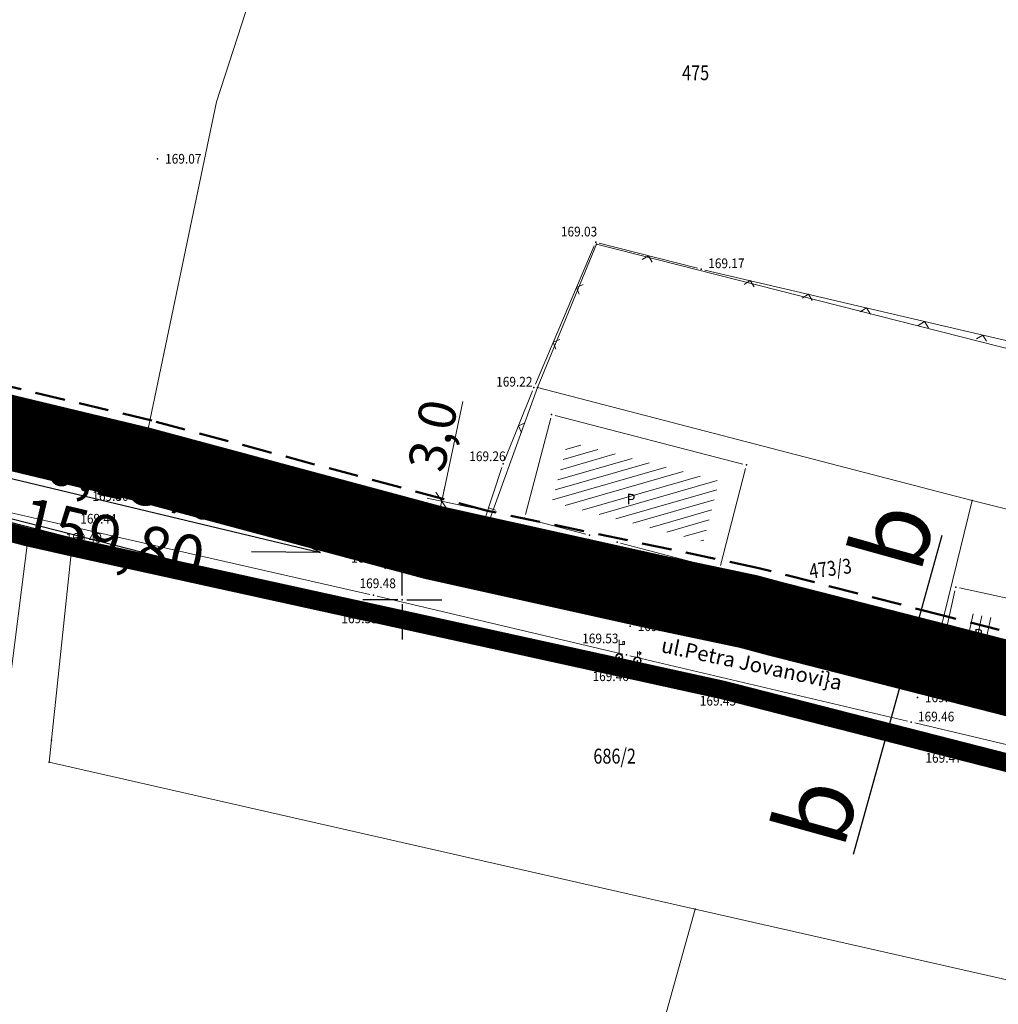
# Model space of a CAD drawing. Units: millimetres. Extents: x 7526996 to 7529524, y 4822978 to 4823892.
# Drawn here: x 7527724 to 7527790, y 4823123 to 4823189 of the extents above; entities that cross this region are included whole.
import ezdxf
from ezdxf.enums import TextEntityAlignment as Align

# ---------------------------------------------------------------- set-up
doc = ezdxf.new("R2010")
doc.units = ezdxf.units.MM
doc.header["$LTSCALE"] = 0.5
doc.header["$PDSIZE"] = 0.03
doc.linetypes.add('BAKU_D_STANDS PLAN$0${ Diamond }', pattern=[12, 4, -2, 2, 2, -2])
doc.linetypes.add('DASHED2', pattern=[0.375, 0.25, -0.125])
for name, color, linetype, lineweight in [('0 granica bloka', 7, 'GRPROJEKTA', 60), ('0 Granice plana', 7, 'Continuous', 25), ('0 javno', 5, 'GRJAVNANAMENA', 30), ('0 kota', 74, 'GRJAVNANAMENA', 30), ('0 Saobraćaj', 7, 'Continuous', 30), ('101_Parcele_granice', 7, 'Continuous', 15), ('102_Broj_parcele', 7, 'Continuous', 13), ('104_Objekti_granice', 1, 'Continuous', 13), ('106_Objekti_srafure', 1, 'Continuous', 13), ('107_Detalj_linije', 1, 'Continuous', 13), ('108_Topografski_znaci', 1, 'Continuous', 13), ('121_Detaljne_tacke_kote', 32, 'Continuous', 13), ('124_Geo_tekst', 7, 'Continuous', 13), ('GRADJ-LINIJA', 6, 'BAKU_D_STANDS PLAN$0${ Diamond }', 50), ('NIVELACIJA ZVONKO', 7, 'Continuous', 30)]:
    doc.layers.add(name, color=color, linetype=linetype, lineweight=lineweight)
for name, color, linetype in [('002_Legenda-text', 7, 'Continuous'), ('115_Katastarske_tacke', 7, 'Continuous'), ('116_Katastarske_tacke_objekti', 7, 'Continuous'), ('120_Detaljne_tacke', 7, 'Continuous'), ('130_Detaljne_konstruisane_tacke', 7, 'Continuous'), ('Opis Lista', 7, 'Continuous'), ('Opis_lista', 7, 'Continuous'), ('Poprecni profili', 250, 'Continuous')]:
    doc.layers.add(name, color=color, linetype=linetype)
doc.layers.add('0_stanovanje_SRAFURA', color=7, linetype='Continuous', true_color=0xf3e17c)
doc.styles.add('arial cirilica', font='txt')
doc.styles.add('kote', font='geodet__.shx')
doc.styles.add('oznake', font='yusimc.shx')
doc.styles.add('style1', font='txt')
doc.styles.add('Tahoma', font='tahoma.ttf')
doc.linetypes.add('GRJAVNANAMENA', pattern='A,0,[133,URB3.SHX,S=0.0625,R=0,X=0,Y=0],3.5', length=3.5)
doc.linetypes.add('GRPROJEKTA', pattern='A,0,[133,URB3.SHX,S=0.125,R=0,X=0,Y=0],-3', length=3)
doc.linetypes.add('REGLINE', pattern='A,10,-0.5,["RL",Standard,S=2,R=0,X=0,Y=0],-4', length=14.5)
doc.dimstyles.new('1000', dxfattribs={"dimtxt": 2.5, "dimasz": 1, "dimexe": 1, "dimexo": 1, "dimgap": 0.009, "dimtad": 1, "dimdec": 1, "dimzin": 0, "dimtxsty": 'arial cirilica', "dimblk": 'OBLIQUE', "dimcen": 0.09, "dimdle": 1, "dimadec": 0, "dimazin": 0, "dimtfac": 1, "dimtdec": 1, "dimtofl": 0, "dimtmove": 0, "dimatfit": 3, "dimfxl": 1, "dimtolj": 1, "dimtzin": 0, "dimlwd": 0, "dimlwe": 0, "dimarcsym": 0})

# ---------------------------------------------------------------- blocks, each defined once
blk = doc.blocks.new('T1')
at = {"linetype": 'Continuous'}
blk.add_point((0, 0), dxfattribs=at)
blk.add_attdef('OZN-TAC', (0, 0), '', height=5)
blk = doc.blocks.new('L10')
at = {"linetype": 'Continuous'}
blk.add_line((0, 0), (0, 0.25), dxfattribs=at)
blk = doc.blocks.new('L12')
at = {"linetype": 'Continuous'}
for p, q in [((-0.175, 0.175), (0, 0)), ((0, 0), (0.175, 0.175))]:
    blk.add_line(p, q, dxfattribs=at)
blk = doc.blocks.new('L35')
at = {"linetype": 'Continuous'}
for p, q in [((-0.3, 0), (-0.3, 0.175)), ((0, 0), (0, 0.175)), ((0.3, 0), (0.3, 0.175))]:
    blk.add_line(p, q, dxfattribs=at)
blk = doc.blocks.new('L18')
at = {"linetype": 'Continuous'}
for p, q in [((-0.9375, 0.1875), (-0.9375, 0)), ((-0.75, 0), (-0.75, 0.1875)), ((-0.5625, 0.1875), (-0.5625, 0)), ((-0.1875, 0.15), (0.1875, 0.15)), ((-0.1875, 0), (-0.1875, 0.15)), ((0.1875, 0.15), (0.1875, 0)), ((0.5625, 0.1875), (0.5625, 0)), ((0.75, 0), (0.75, 0.1875)), ((0.9375, 0.1875), (0.9375, 0))]:
    blk.add_line(p, q, dxfattribs=at)
blk = doc.blocks.new('T514')
at = {"linetype": 'Continuous'}
for p, q in [((0, 0.5), (0, 2.3)), ((0, 1.7), (0.7, 1.7)), ((0.5, 2.1), (0.5, 1.7)), ((0.7, 2.1), (0.5, 2.1)), ((0.7, 1.7), (0.7, 2.1))]:
    blk.add_line(p, q, dxfattribs=at)
for radius in [0.5, 0.4]:
    blk.add_circle((0, 0), radius, dxfattribs=at)
blk = doc.blocks.new('T457')
at = {"linetype": 'Continuous'}
for p, q in [((0, 0.5), (0, 1.25)), ((0, 1), (0.5, 1)), ((0.5, 1), (0.25, 1.25)), ((0.5, 1), (0.25, 0.75))]:
    blk.add_line(p, q, dxfattribs=at)
for radius in [0.5, 0.43]:
    blk.add_circle((0, 0), radius, dxfattribs=at)
blk = doc.blocks.new('KRSTIC')
at = {"layer": 'Opis Lista'}
for p, q in [((0, 0.6), (0, 5.3)), ((0.6, 0), (5.3, 0)), ((-0.6, 0), (-5.3, 0)), ((0, -0.6), (0, -5.3))]:
    blk.add_line(p, q, dxfattribs=at)
blk.add_point((0, 0), dxfattribs=at)
blk = doc.blocks.new('_Oblique')
at = {"color": 0, "linetype": 'ByBlock', "lineweight": -2}
blk.add_line((-0.5, -0.5), (0.5, 0.5), dxfattribs=at)
blk = doc.blocks.new('*D120')
at = {"layer": '0 kota', "color": 0, "lineweight": 0, "transparency": 16777216}
for p, q in [((7527752.641, 4823156.616), (7527754.047, 4823163.286)), ((7527752.022, 4823153.68), (7527752.847, 4823157.594)), ((7527754.731, 4823156.175), (7527751.662, 4823156.822)), ((7527754.112, 4823153.239), (7527751.043, 4823153.886))]:
    blk.add_line(p, q, dxfattribs=at)
at = {"layer": 'Defpoints', "color": 0, "transparency": 16777216}
for p in [(7527755.709, 4823155.969), (7527752.022, 4823153.68), (7527755.09, 4823153.033)]:
    blk.add_point(p, dxfattribs=at)
at = {"layer": '0 kota', "color": 0, "lineweight": 0, "transparency": 16777216}
for p, rotation in [((7527752.641, 4823156.616), 78.09231471446313), ((7527752.022, 4823153.68), 258.0923147144631)]:
    blk.add_blockref('_Oblique', p, dxfattribs=dict(at, rotation=rotation))
at = {"layer": '0 kota', "color": 0, "transparency": 16777216, "insert": (7527752.04, 4823161.023), "char_height": 2.5, "attachment_point": 5, "rotation": 78.09231, "style": 'arial cirilica'}
blk.add_mtext('\\A1;3,0', dxfattribs=at)

msp = doc.modelspace()

# ---------------------------------------------------------------- hatches: boundary and pattern name
at = {"layer": '106_Objekti_srafure'}
h = msp.add_hatch(dxfattribs=at)
h.set_pattern_fill('LINE', color=256, scale=6, angle=16.0772, style=0)
h.set_pattern_definition([(16.077195731, (0, 0), (-0.16615933923, 0.576533671165), [])])
h.paths.add_polyline_path([(7527771.241, 4823157.965), (7527761.084, 4823160.601), (7527760.029, 4823156.545), (7527764.377, 4823155.415), (7527764.377, 4823155.413), (7527770.185, 4823153.9)])
h = msp.add_hatch(dxfattribs=at)
h.set_pattern_fill('LINE', color=256, scale=6, angle=257.86539, style=0)
h.set_pattern_definition([(257.8653852766, (0, 0), (0.58659385151, -0.12612554607), [])])
h.paths.add_polyline_path([(7527788.244, 4823149.07), (7527787.749, 4823146.824), (7527789.018, 4823146.548), (7527789.512, 4823148.794)])

# ---------------------------------------------------------------- linework, layer by layer
at = {"layer": '0 granica bloka', "color": 153, "lineweight": 100}
msp.add_lwpolyline([(7527851.8, 4823198.22), (7527846.53, 4823176.46), (7527841.8, 4823155.18), (7527839.76, 4823145.5), (7527838.466, 4823136.001), (7527838.466, 4823136.001, -0.155916), (7527835.094, 4823135.062), (7527831.22, 4823135.93), (7527825.762, 4823137.031), (7527817.456, 4823138.869), (7527817.045, 4823138.958), (7527794.284, 4823143.841, -0.009633), (7527792.204, 4823144.33), (7527775.633, 4823148.571), (7527775.078, 4823148.71), (7527773.22, 4823149.21), (7527767.047, 4823150.512), (7527752.103, 4823153.831), (7527732.46, 4823159.11), (7527717.13, 4823162.79)], format="xyb", dxfattribs=at)
at = {"layer": '0 Granice plana', "color": 8, "linetype": 'DASHED2', "ltscale": 50, "const_width": 5}
msp.add_lwpolyline([(7527717.13, 4823162.79), (7527732.46, 4823159.11), (7527752.103, 4823153.831), (7527767.047, 4823150.512), (7527773.22, 4823149.21), (7527775.078, 4823148.71), (7527775.633, 4823148.571), (7527792.204, 4823144.33, 0.009633), (7527794.284, 4823143.841), (7527817.045, 4823138.958), (7527817.456, 4823138.869), (7527825.762, 4823137.031), (7527831.22, 4823135.93), (7527835.094, 4823135.062, 0.155916), (7527838.466, 4823136.001), (7527838.466, 4823136.001), (7527838.466, 4823136.001), (7527839.76, 4823145.5), (7527841.8, 4823155.18), (7527846.53, 4823176.46), (7527851.8, 4823198.22)], format="xyb", dxfattribs=at)
at = {"layer": '0 javno', "linetype": 'REGLINE', "lineweight": 50}
msp.add_lwpolyline([(7527851.741, 4823197.977), (7527846.53, 4823176.46), (7527841.8, 4823155.18), (7527839.76, 4823145.5), (7527838.466, 4823136.001), (7527836.853, 4823135.268), (7527835.094, 4823135.062), (7527831.22, 4823135.93), (7527818.791, 4823138.573), (7527794.284, 4823143.841), (7527792.204, 4823144.33), (7527785.592, 4823146.022), (7527773.22, 4823149.21), (7527755.01, 4823153.05), (7527732.46, 4823159.11), (7527717.13, 4823162.79)], dxfattribs=at)
at = {"layer": '0 Saobraćaj'}
for p, q in [((7527744.534, 4823155.54), (7527679.642, 4823172.129)), ((7527744.472, 4823155.298), (7527679.58, 4823171.887)), ((7527743.234, 4823150.454), (7527690.555, 4823163.92)), ((7527743.172, 4823150.211), (7527690.979, 4823163.554)), ((7527773.596, 4823149.057), (7527746.215, 4823155.139)), ((7527773.542, 4823148.813), (7527746.161, 4823154.895)), ((7527772.404, 4823143.688), (7527745.023, 4823149.77)), ((7527772.458, 4823143.932), (7527745.077, 4823150.014)), ((7527792.204, 4823144.33), (7527775.633, 4823148.571)), ((7527792.142, 4823144.088), (7527775.571, 4823148.328)), ((7527790.84, 4823139.002), (7527774.269, 4823143.242)), ((7527790.902, 4823139.244), (7527774.331, 4823143.484))]:
    msp.add_line(p, q, dxfattribs=at)
for centre, radius, start, end in [((7527758.032, 4823208.342), 54.75, 255.66043, 257.47743), ((7527758.032, 4823208.342), 54.5, 255.66043, 257.47743), ((7527758.032, 4823208.342), 59.75, 255.66043, 257.47743), ((7527758.032, 4823208.342), 60, 255.66043, 257.47743), ((7527759.394, 4823085.115), 65.5, 75.64597, 77.47743), ((7527759.394, 4823085.115), 65.25, 75.64597, 77.47743), ((7527759.394, 4823085.115), 60.25, 75.64597, 77.47743), ((7527759.394, 4823085.115), 60, 75.64597, 77.47743)]:
    msp.add_arc(centre, radius, start, end, dxfattribs=at)
at = {"layer": '002_Legenda-text', "color": 1, "const_width": 1.25}
msp.add_lwpolyline([(7527886.58, 4823328.82), (7527881.05, 4823300.93), (7527874.1, 4823279.89), (7527870.15, 4823263.14), (7527869.65, 4823261.39), (7527868.56, 4823257.54), (7527863.55, 4823239.91), (7527860.82, 4823230.29), (7527858.09, 4823220.67), (7527852.88, 4823202.07), (7527851.8, 4823198.22), (7527846.53, 4823176.46), (7527841.8, 4823155.18), (7527839.76, 4823145.5), (7527838.24, 4823134.34), (7527836.6, 4823129), (7527814.86, 4823133.81), (7527802.77, 4823136.38), (7527791.98, 4823138.71), (7527771.46, 4823143.96), (7527727.85, 4823153.54), (7527724.92, 4823154.2), (7527710.8, 4823157.82)], dxfattribs=at)
at = {"layer": '0_stanovanje_SRAFURA'}
for points in [[(7527428.363, 4823503.848, 0), (7527343.925, 4823537.097, 0.179136)], [(7527453.76, 4823363.236, 0), (7527454.385, 4823364.633, 0), (7527455.01, 4823366.031, -0.034513)], [(7527457.927, 4823370.697, 0), (7527459.723, 4823372.843, 0), (7527461.519, 4823374.99, 0.020637)], [(7527851.137, 4823197.951), (7527846.027, 4823176.661), (7527841.531, 4823155.216), (7527839.417, 4823145.672), (7527840.13, 4823145.354), (7527838.541, 4823136.051, -0.206435), (7527834.068, 4823135.193), (7527793.241, 4823144.075), (7527774.616, 4823148.822), (7527773.596, 4823149.057), (7527754.812, 4823153.212), (7527675.667, 4823173.103, -0.359039)]]:
    msp.add_lwpolyline(points, format="xyb", dxfattribs=at)
at = {"layer": '101_Parcele_granice', "linetype": 'Continuous'}
for p, q in [((7527737.55, 4823183.38), (7527744.59, 4823205.27)), ((7527732.46, 4823159.11), (7527737.55, 4823183.38)), ((7527763.02, 4823173.84), (7527759.06, 4823164.23)), ((7527796.06, 4823165.45), (7527763.02, 4823173.84)), ((7527759.06, 4823164.23), (7527755.01, 4823153.05)), ((7527788.2, 4823156.66), (7527759.06, 4823164.23)), ((7527717.13, 4823162.79), (7527732.46, 4823159.11)), ((7527732.46, 4823159.11), (7527755.01, 4823153.05)), ((7527710.8, 4823157.82), (7527724.92, 4823154.2)), ((7527785.56, 4823145.89), (7527788.2, 4823156.66)), ((7527807.75, 4823151.73), (7527788.2, 4823156.66)), ((7527724.92, 4823154.2), (7527721.65, 4823128.51)), ((7527727.85, 4823153.54), (7527724.92, 4823154.2)), ((7527726.33, 4823139.12), (7527727.85, 4823153.54)), ((7527771.46, 4823143.96), (7527727.85, 4823153.54)), ((7527755.01, 4823153.05), (7527773.22, 4823149.21)), ((7527773.22, 4823149.21), (7527785.56, 4823145.89)), ((7527785.56, 4823145.89), (7527790.6, 4823144.53)), ((7527773.34, 4823143.48), (7527771.46, 4823143.96)), ((7527791.98, 4823138.71), (7527773.34, 4823143.48)), ((7527726.33, 4823139.12), (7527769.64, 4823129.26)), ((7527769.64, 4823129.26), (7527762.03, 4823102.29)), ((7527799.46, 4823122.48), (7527769.64, 4823129.26))]:
    msp.add_line(p, q, dxfattribs=at)
at = {"layer": '104_Objekti_granice'}
for p, q in [((7527760.252, 4823162.367), (7527772.828, 4823159.103)), ((7527758.263, 4823155.712), (7527759.947, 4823162.188)), ((7527773.007, 4823158.798), (7527771.323, 4823152.312)), ((7527762.308, 4823154.403), (7527758.442, 4823155.407)), ((7527762.463, 4823154.002), (7527762.487, 4823154.098)), ((7527763.998, 4823153.343), (7527762.642, 4823153.697)), ((7527764.327, 4823153.618), (7527764.303, 4823153.522)), ((7527771.018, 4823152.133), (7527764.632, 4823153.797)), ((7527787.047, 4823150.609), (7527786.015, 4823145.922)), ((7527791.056, 4823149.993), (7527787.345, 4823150.8)), ((7527786.206, 4823145.624), (7527789.917, 4823144.817))]:
    msp.add_line(p, q, dxfattribs=at)
at = {"layer": '107_Detalj_linije'}
for p, q in [((7527762.862, 4823173.744), (7527758.918, 4823164.467)), ((7527769.796, 4823172.231), (7527763.202, 4823173.913)), ((7527770.281, 4823172.112), (7527834.787, 4823157.007)), ((7527728.345, 4823158.647), (7527705.777, 4823163.657)), ((7527758.727, 4823164.006), (7527756.844, 4823159.345)), ((7527704.756, 4823160.157), (7527727.886, 4823154.888)), ((7527733.539, 4823158.03), (7527728.837, 4823158.564)), ((7527756.672, 4823158.876), (7527754.89, 4823153.449)), ((7527749.147, 4823154.176), (7527734.03, 4823157.941)), ((7527727.727, 4823153.628), (7527722.4, 4823154.848)), ((7527728.374, 4823154.777), (7527747.83, 4823150.36)), ((7527765.437, 4823150.084), (7527749.632, 4823154.055)), ((7527747.651, 4823149.52), (7527728.216, 4823153.522)), ((7527755.055, 4823153.153), (7527765.837, 4823150.54)), ((7527766.323, 4823150.422), (7527784.862, 4823145.967)), ((7527748.317, 4823150.247), (7527764.774, 4823146.364)), ((7527784.663, 4823145.168), (7527765.922, 4823149.961)), ((7527764.434, 4823145.724), (7527748.14, 4823149.414)), ((7527765.261, 4823146.249), (7527783.862, 4823141.859)), ((7527786.813, 4823145.356), (7527785.342, 4823145.832)), ((7527771.424, 4823144.026), (7527764.921, 4823145.61)), ((7527803.191, 4823140.552), (7527785.147, 4823145.046)), ((7527786.865, 4823140.477), (7527771.911, 4823143.911)), ((7527784.349, 4823141.744), (7527802.37, 4823137.502)), ((7527802.659, 4823136.21), (7527787.35, 4823140.356))]:
    msp.add_line(p, q, dxfattribs=at)
at = {"layer": '120_Detaljne_tacke'}
for p in [(7527733.597, 4823179.569), (7527762.96, 4823173.974), (7527770.038, 4823172.169), (7527758.821, 4823164.237), (7527756.75, 4823159.113), (7527728.589, 4823158.592), (7527733.787, 4823158.002), (7527728.721, 4823156.957), (7527728.13, 4823154.833), (7527749.39, 4823154.116), (7527727.971, 4823153.573), (7527754.812, 4823153.212), (7527748.846, 4823152.118), (7527766.08, 4823150.481), (7527748.074, 4823150.305), (7527765.679, 4823150.023), (7527747.896, 4823149.47), (7527765.276, 4823148.231), (7527764.534, 4823146.158), (7527765.018, 4823146.306), (7527765.759, 4823145.914), (7527785.105, 4823145.909), (7527764.678, 4823145.669), (7527784.905, 4823145.106), (7527787.051, 4823145.279), (7527771.667, 4823143.967), (7527784.529, 4823143.462), (7527784.106, 4823141.802), (7527787.109, 4823140.421)]:
    msp.add_point(p, dxfattribs=at)
at = {"layer": '130_Detaljne_konstruisane_tacke'}
for p in [(7527787.1, 4823150.854), (7527785.961, 4823145.677)]:
    msp.add_point(p, dxfattribs=at)
at = {"layer": 'GRADJ-LINIJA', "lineweight": 50}
msp.add_lwpolyline([(7527848.552, 4823197.553), (7527843.608, 4823177.139), (7527838.868, 4823155.815), (7527836.802, 4823146.012), (7527835.732, 4823138.157), (7527835.251, 4823138.101), (7527831.86, 4823138.861), (7527819.418, 4823141.507), (7527794.942, 4823146.768), (7527792.919, 4823147.244), (7527786.339, 4823148.928), (7527773.904, 4823152.132), (7527755.709, 4823155.969), (7527733.2, 4823162.018), (7527717.848, 4823165.703), (7527696.116, 4823171.203), (7527681.528, 4823175.111), (7527674.266, 4823176.59)], dxfattribs=at)
at = {"layer": 'NIVELACIJA ZVONKO', "transparency": 33554687}
for p, q in [((7527722.804, 4823158.361), (7527744.521, 4823153.181)), ((7527744.521, 4823153.181), (7527740.385, 4823155.244)), ((7527744.521, 4823153.181), (7527739.899, 4823153.207))]:
    msp.add_line(p, q, dxfattribs=at)
at = {"layer": 'Poprecni profili'}
msp.add_line((7527780.238, 4823132.947), (7527786.187, 4823154.326), dxfattribs=at)

# ---------------------------------------------------------------- block references
at = {"layer": '108_Topografski_znaci'}
for name, p, xscale, yscale, zscale, rotation in [('L12', (7527766.499, 4823173.072), 2.000000000347733, 2.000000000347733, 2.000000000347733, 165.6888579214172), ('L12', (7527773.324, 4823171.399), 2, 2, 2, 166.8207745928448), ('L12', (7527761.673, 4823170.947), 2.000000000295337, 2.000000000295337, 2.000000000295337, 246.9688638128559), ('L12', (7527777.219, 4823170.487), 2, 2, 2, 166.8207745928448), ('L12', (7527781.113, 4823169.575), 2, 2, 2, 166.8207745928448), ('L12', (7527785.008, 4823168.663), 2, 2, 2, 166.8207745928448), ('L12', (7527760.108, 4823167.265), 2.000000000295337, 2.000000000295337, 2.000000000295337, 246.9688638128559), ('L12', (7527788.903, 4823167.751), 2, 2, 2, 166.8207745928448), ('L12', (7527757.785, 4823161.675), 1.999999999916652, 1.999999999916652, 1.999999999916652, 247.9993307822841), ('L10', (7527755.781, 4823156.163), 1.99999999985728, 1.99999999985728, 1.99999999985728, 251.8211571458832), ('L35', (7527725.064, 4823154.238), 1.999999999720726, 1.999999999720726, 1.999999999720726, 167.1055227302123), ('L18', (7527732.057, 4823152.731), 1.999999999758396, 1.999999999758396, 1.999999999758396, 168.3637858598848), ('L10', (7527758.503, 4823152.317), 2.000000000132374, 2.000000000132374, 2.000000000132374, 346.3751008425774), ('L18', (7527737.933, 4823151.521), 1.999999999758396, 1.999999999758396, 1.999999999758396, 168.3637858598848), ('L10', (7527762.39, 4823151.375), 2.000000000132374, 2.000000000132374, 2.000000000132374, 346.3751008425774), ('L18', (7527743.81, 4823150.311), 1.999999999758396, 1.999999999758396, 1.999999999758396, 168.3637858598848), ('L10', (7527769.759, 4823149.597), 1.999999999854296, 1.999999999854296, 1.999999999854296, 346.487204497002), ('L10', (7527773.648, 4823148.662), 1.999999999854296, 1.999999999854296, 1.999999999854296, 346.487204497002), ('L18', (7527753.361, 4823148.232), 2.000000000447939, 2.000000000447939, 2.000000000447939, 167.2384910510867), ('L10', (7527777.537, 4823147.727), 1.999999999854296, 1.999999999854296, 1.999999999854296, 346.487204497002), ('L18', (7527759.213, 4823146.906), 2.000000000447939, 2.000000000447939, 2.000000000447939, 167.2384910510867), ('L10', (7527781.426, 4823146.793), 1.999999999854296, 1.999999999854296, 1.999999999854296, 346.487204497002), ('L35', (7527768.172, 4823144.818), 2.000000000161101, 2.000000000161101, 2.000000000161101, 166.3178577701983), ('L35', (7527776.464, 4823142.866), 1.99999999984001, 1.99999999984001, 1.99999999984001, 167.065801602364), ('L35', (7527782.312, 4823141.523), 1.99999999984001, 1.99999999984001, 1.99999999984001, 167.065801602364)]:
    msp.add_blockref(name, p, dxfattribs=dict(at, xscale=xscale, yscale=yscale, zscale=zscale, rotation=rotation))
at = {"layer": '108_Topografski_znaci', "xscale": 0.5, "yscale": 0.5, "zscale": 0.5}
for name, p in [('T514', (7527764.534, 4823146.158)), ('T457', (7527765.759, 4823145.914))]:
    msp.add_blockref(name, p, dxfattribs=at)
at = {"layer": '115_Katastarske_tacke'}
for p in [(7527763.02, 4823173.84), (7527759.06, 4823164.23), (7527732.46, 4823159.11), (7527788.2, 4823156.66), (7527724.92, 4823154.2), (7527727.85, 4823153.54), (7527755.01, 4823153.05), (7527773.22, 4823149.21), (7527785.56, 4823145.89), (7527771.46, 4823143.96), (7527773.34, 4823143.48), (7527726.33, 4823139.12), (7527769.64, 4823129.26)]:
    msp.add_blockref('T1', p, dxfattribs=at)
at = {"layer": '116_Katastarske_tacke_objekti'}
for p in [(7527760.01, 4823162.43), (7527773.07, 4823159.04), (7527758.2, 4823155.47), (7527762.55, 4823154.34), (7527762.4, 4823153.76), (7527764.39, 4823153.86), (7527764.24, 4823153.28), (7527771.26, 4823152.07), (7527726.49, 4823140.58)]:
    msp.add_blockref('T1', p, dxfattribs=at)
at = {"layer": 'Opis_lista', "xscale": 0.5, "yscale": 0.5, "zscale": 0.5}
msp.add_blockref('KRSTIC', (7527750, 4823150), dxfattribs=at)

# ---------------------------------------------------------------- texts
at = {"layer": '102_Broj_parcele', "linetype": 'Continuous', "width": 0.8}
for s, p in [('475', (7527769.66, 4823185.34)), ('686/2', (7527764.23, 4823139.52))]:
    msp.add_text(s, height=1, dxfattribs=at).set_placement(p, align=Align.MIDDLE_CENTER)
msp.add_text('473/3', height=1, rotation=8, dxfattribs=at).set_placement((7527778.69, 4823152.1), align=Align.MIDDLE_CENTER)
at = {"layer": '121_Detaljne_tacke_kote', "style": 'kote', "width": 0.9}
for s, p in [('169.07', (7527734.097, 4823179.569)), ('169.03', (7527760.627, 4823174.688)), ('169.17', (7527770.503, 4823172.561)), ('169.22', (7527756.289, 4823164.623)), ('169.50', (7527726.942, 4823159.537)), ('169.26', (7527754.488, 4823159.622)), ('169.50', (7527729.221, 4823156.957)), ('169.44', (7527732.727, 4823157.164)), ('169.44', (7527728.411, 4823155.439)), ('169.39', (7527749.218, 4823155.112)), ('169.49', (7527727.428, 4823154.151)), ('169.49', (7527755.771, 4823153.592)), ('169.45', (7527746.564, 4823152.82)), ('169.48', (7527747.129, 4823151.107)), ('169.42', (7527766.127, 4823151.181)), ('169.42', (7527763.772, 4823149.557)), ('169.53', (7527745.913, 4823148.754)), ('169.42', (7527765.776, 4823148.231)), ('169.53', (7527762.054, 4823147.412)), ('169.25', (7527783.363, 4823147.022)), ('169.46', (7527762.749, 4823144.877)), ('169.40', (7527783.249, 4823144.727)), ('169.40', (7527785.029, 4823143.462)), ('169.45', (7527769.938, 4823143.234)), ('169.46', (7527784.564, 4823142.174)), ('169.47', (7527785.065, 4823139.404))]:
    msp.add_text(s, height=0.65, dxfattribs=at).set_placement(p, align=Align.MIDDLE_LEFT)
msp.add_text('169.42', height=0.65, rotation=347.54249, dxfattribs=at).set_placement((7527787.086, 4823145.038), align=Align.MIDDLE_LEFT)
at = {"layer": '124_Geo_tekst', "style": 'style1'}
for p in [(7527765.025, 4823156.406), (7527788.309, 4823147.348)]:
    msp.add_text('P', height=0.7, dxfattribs=at).set_placement(p)
at = {"layer": '124_Geo_tekst', "linetype": 'Continuous', "style": 'oznake'}
msp.add_text('ul.Petra Jovanovi}a', height=1, rotation=348, dxfattribs=at).set_placement((7527767.287, 4823146.499))
at = {"layer": 'NIVELACIJA ZVONKO', "transparency": 33554687, "char_height": 3, "attachment_point": 5, "rotation": 346.74689, "style": 'Tahoma'}
for s, insert in [('0{\\fTahoma|b0|i0|c204|p34;,}18{\\fTahoma|b0|i0|c204|p34;%}', (7527731.922, 4823158.05)), ('159,80', (7527730.474, 4823153.677))]:
    msp.add_mtext(s, dxfattribs=dict(at, insert=insert))
at = {"layer": 'Poprecni profili', "char_height": 4.9, "attachment_point": 1, "rotation": 74.45107}
for insert in [(7527779.976, 4823152.969), (7527774.835, 4823134.495)]:
    msp.add_mtext_dynamic_manual_height_columns('{\\fArial|b0|i0|c238|p34;b}', width=9.88651, gutter_width=12.5, heights=[0], dxfattribs=dict(at, insert=insert))

# ---------------------------------------------------------------- dimensions: what is measured, and where the dimension line sits
at = {"layer": '0 kota'}
dim = msp.add_linear_dim(base=(7527752.022, 4823153.68), p1=(7527755.709, 4823155.969), p2=(7527755.09, 4823153.033), angle=258.09231, dimstyle='1000', dxfattribs=at)
dim.commit()
dim.dimension.update_dxf_attribs({"geometry": '*D120', "text_midpoint": (7527753.505, 4823160.715), "dimtype": 161})

doc.saveas('drawing.dxf')
